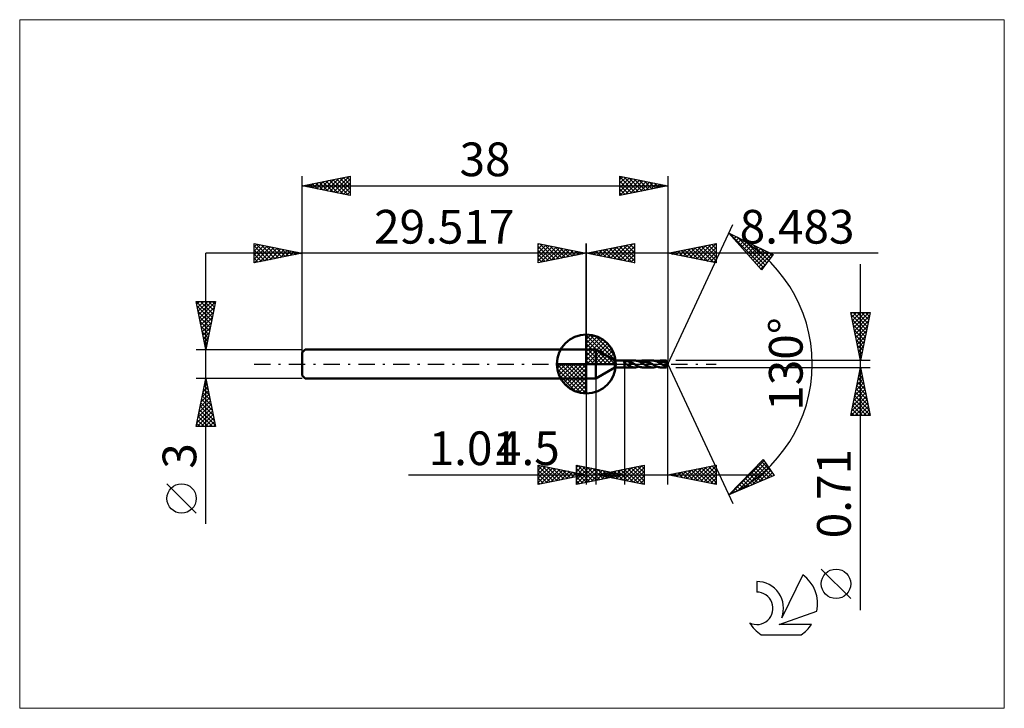
# Model space of a CAD drawing. Units: millimetres. Extents: x -59 to 43, y -36 to 36.
import ezdxf
from ezdxf.enums import TextEntityAlignment as Align

# ---------------------------------------------------------------- set-up
doc = ezdxf.new("R2010")
doc.units = ezdxf.units.MM
doc.header["$LTSCALE"] = 4.25
doc.linetypes.add('cc_dim_arrow', pattern=[0])
doc.linetypes.add('LONGDASH_DASH', pattern=[0.85, 0.4, -0.2, 0.05, -0.2])
for name, color, linetype in [('1', 4, 'CONTINUOUS'), ('2', 7, 'CONTINUOUS'), ('4', 2, 'LONGDASH_DASH'), ('CUT', 1, 'CONTINUOUS'), ('INFTOTAL', 9, 'CONTINUOUS'), ('NOCUT', 7, 'CONTINUOUS'), ('SK1', 4, 'CONTINUOUS'), ('SK2', 7, 'CONTINUOUS'), ('SK4', 2, 'LONGDASH_DASH'), ('SK6', 5, 'CONTINUOUS')]:
    doc.layers.add(name, color=color, linetype=linetype)
doc.styles.get("Standard").update_dxf_attribs({"font": 'Monospac821 BT'})

msp = doc.modelspace()

# ---------------------------------------------------------------- linework, layer by layer
at = {"color": 4, "linetype": 'cc_dim_arrow'}
for p, q in [((0, 2.98), (0.08, 3.06)), ((0, 2.55), (0.47, 3.02)), ((0, 2.98), (2.98, 0)), ((0, 2.12), (0.83, 2.95)), ((0, 1.68), (1.15, 2.84)), ((0, 1.25), (1.45, 2.7)), ((0, 2.55), (2.55, 0)), ((0, 0.82), (1.72, 2.53)), ((0, 0.38), (1.96, 2.35)), ((0, 2.12), (2.12, 0)), ((0.05, 0), (2.19, 2.14)), ((0.38, 3.04), (3.04, 0.38)), ((0.93, 2.92), (2.92, 0.93)), ((1.82, 2.46), (2.46, 1.82)), ((0, 1.68), (1.68, 0)), ((0, 1.25), (1.25, 0)), ((0.48, 0), (2.39, 1.91)), ((0.92, 0), (2.57, 1.66)), ((1.35, 0), (2.73, 1.38)), ((1.78, 0), (2.86, 1.08)), ((-3.06, -0.08), (-2.98, 0)), ((-3.02, -0.47), (-2.55, 0)), ((-2.95, -0.83), (-2.12, 0)), ((-2.84, -1.15), (-1.68, 0)), ((-2.7, -1.45), (-1.25, 0)), ((-2.65, 0), (0, -2.65)), ((-2.53, -1.72), (-0.82, 0)), ((-2.35, -1.96), (-0.38, 0)), ((-2.21, 0), (0, -2.21)), ((-1.78, 0), (0, -1.78)), ((-1.35, 0), (0, -1.35)), ((-0.92, 0), (0, -0.92)), ((-0.48, 0), (0, -0.48)), ((-0.05, 0), (0, -0.05)), ((0, 0.82), (0.82, 0)), ((0, 0.38), (0.38, 0)), ((2.21, 0), (2.97, 0.75)), ((2.65, 0), (3.04, 0.39)), ((-3.06, -0.02), (-0.02, -3.06)), ((-3.02, -0.49), (-0.49, -3.02)), ((-2.14, -2.19), (0, -0.05)), ((-1.91, -2.39), (0, -0.48)), ((-1.66, -2.57), (0, -0.92)), ((-2.86, -1.08), (-1.08, -2.86)), ((-1.38, -2.73), (0, -1.35)), ((-1.08, -2.86), (0, -1.78)), ((-0.75, -2.97), (0, -2.21)), ((-0.39, -3.04), (0, -2.65))]:
    msp.add_line(p, q, dxfattribs=at)
at = {"layer": '1', "color": 4, "linetype": 'CONTINUOUS', "lineweight": 50}
for p, q in [((0, 0), (0, 3.06)), ((0, 1.5), (1, 1.5)), ((0, -1.5), (0, 1.5)), ((2.98, 0.35), (1, 1.5)), ((1, -1.5), (1, 1.5)), ((0, 0), (-3.06, 0)), ((0, 0), (3.06, 0)), ((0, -3.06), (0, 0)), ((2.98, 0.35), (3.98, 0.35)), ((2.98, -0.36), (2.98, 0.35)), ((3.93, 0.21), (3.94, 0.22)), ((3.94, 0.2), (3.93, 0.21)), ((3.93, 0.21), (3.93, 0.21)), ((3.94, 0.24), (3.95, 0.24)), ((3.94, 0.23), (3.94, 0.24)), ((3.94, 0.23), (3.94, 0.23)), ((3.94, 0.22), (3.94, 0.23)), ((3.94, 0.22), (3.94, 0.22)), ((3.94, 0.19), (3.94, 0.2)), ((3.94, 0.19), (3.94, 0.19)), ((3.94, 0.18), (3.94, 0.19)), ((3.94, 0.18), (3.94, 0.18)), ((3.94, 0.17), (3.94, 0.18)), ((3.95, 0.17), (3.94, 0.17)), ((3.95, 0.25), (3.96, 0.25)), ((3.95, 0.25), (3.95, 0.25)), ((3.95, 0.24), (3.95, 0.25)), ((3.95, 0.16), (3.95, 0.17)), ((3.95, 0.16), (3.95, 0.16)), ((3.96, 0.15), (3.95, 0.16)), ((3.96, 0.26), (3.97, 0.26)), ((3.96, 0.25), (3.96, 0.26)), ((3.96, 0.15), (3.96, 0.15)), ((3.97, 0.14), (3.96, 0.15)), ((3.97, 0.26), (3.98, 0.27)), ((3.97, 0.26), (3.97, 0.26)), ((3.97, 0.14), (3.97, 0.14)), ((3.97, 0.13), (3.97, 0.14)), ((3.98, 0.13), (3.97, 0.13)), ((3.98, 0.35), (5.03, 0.35)), ((3.98, -0.36), (3.98, 0.35)), ((3.98, 0.27), (3.99, 0.27)), ((3.98, 0.27), (3.98, 0.27)), ((3.98, 0.12), (3.98, 0.13)), ((4, 0.1), (3.98, 0.12)), ((3.99, 0.27), (4.01, 0.28)), ((4.02, 0.08), (4, 0.1)), ((4.01, 0.28), (4.02, 0.28)), ((4.02, 0.28), (4.03, 0.29)), ((4.05, 0.07), (4.02, 0.08)), ((4.03, 0.29), (4.05, 0.29)), ((4.05, 0.29), (4.07, 0.29)), ((4.07, 0.05), (4.05, 0.07)), ((4.07, 0.29), (4.08, 0.3)), ((4.09, 0.03), (4.07, 0.05)), ((4.08, 0.3), (4.1, 0.3)), ((4.12, 0.02), (4.09, 0.03)), ((4.1, 0.3), (4.12, 0.3)), ((4.12, 0.3), (4.14, 0.3)), ((4.14, 0), (4.12, 0.02)), ((4.14, 0.3), (4.16, 0.3)), ((4.16, 0.3), (4.18, 0.3)), ((4.2, 0.3), (4.18, 0.3)), ((4.22, 0.3), (4.2, 0.3)), ((4.24, 0.3), (4.22, 0.3)), ((4.26, 0.3), (4.24, 0.3)), ((4.28, 0.29), (4.26, 0.3)), ((4.31, 0.29), (4.28, 0.29)), ((4.33, 0.29), (4.31, 0.29)), ((4.52, 0.17), (4.33, 0.29)), ((4.35, 0.28), (4.33, 0.29)), ((4.38, 0.28), (4.35, 0.28)), ((4.41, 0.27), (4.38, 0.28)), ((4.44, 0.27), (4.41, 0.27)), ((4.46, 0.26), (4.44, 0.27)), ((4.49, 0.25), (4.46, 0.26)), ((4.52, 0.25), (4.49, 0.25)), ((4.56, 0.23), (4.52, 0.25)), ((4.52, -0.23), (4.52, 0.25)), ((4.6, 0.12), (4.52, 0.17)), ((4.6, 0.21), (4.56, 0.23)), ((4.64, 0.19), (4.6, 0.21)), ((4.69, 0.1), (4.6, 0.12)), ((4.68, 0.17), (4.64, 0.19)), ((4.73, 0.15), (4.68, 0.17)), ((4.77, 0.07), (4.69, 0.1)), ((4.77, 0.12), (4.73, 0.15)), ((4.81, 0.1), (4.77, 0.12)), ((4.85, 0.04), (4.77, 0.07)), ((4.85, 0.07), (4.81, 0.1)), ((4.89, 0.05), (4.85, 0.07)), ((4.94, 0.01), (4.85, 0.04)), ((4.94, 0.02), (4.89, 0.05)), ((4.98, 0), (4.94, 0.02)), ((5.02, -0.03), (4.94, 0.01)), ((4.98, 0), (4.98, 0)), ((5.13, 0.35), (5.03, 0.35)), ((5.22, 0.34), (5.13, 0.35)), ((5.31, 0.32), (5.22, 0.34)), ((5.4, 0.29), (5.31, 0.32)), ((5.5, 0.25), (5.4, 0.29)), ((5.47, 0.26), (5.53, 0.29)), ((5.59, 0.21), (5.5, 0.25)), ((5.53, 0.29), (5.6, 0.31)), ((5.68, 0.16), (5.59, 0.21)), ((5.6, 0.31), (5.66, 0.32)), ((5.61, 0.2), (5.73, 0.22)), ((5.66, 0.32), (5.72, 0.34)), ((5.77, 0.11), (5.68, 0.16)), ((5.72, 0.34), (5.79, 0.35)), ((5.73, 0.22), (5.86, 0.22)), ((5.87, 0.06), (5.77, 0.11)), ((5.79, 0.35), (5.85, 0.35)), ((5.85, 0.35), (5.91, 0.35)), ((5.99, 0.22), (5.86, 0.22)), ((5.96, 0), (5.87, 0.06)), ((5.97, 0.35), (5.91, 0.35)), ((5.91, 0.35), (6.89, 0.35)), ((6, -0.02), (5.96, 0)), ((6.03, 0.35), (5.97, 0.35)), ((6.12, 0.21), (5.99, 0.22)), ((6.09, 0.34), (6.03, 0.35)), ((6.14, 0.33), (6.09, 0.34)), ((6.25, 0.18), (6.12, 0.21)), ((6.2, 0.31), (6.14, 0.33)), ((6.26, 0.3), (6.2, 0.31)), ((6.38, 0.15), (6.25, 0.18)), ((6.32, 0.27), (6.26, 0.3)), ((6.38, 0.25), (6.32, 0.27)), ((6.44, 0.23), (6.38, 0.25)), ((6.5, 0.11), (6.38, 0.15)), ((6.49, 0.2), (6.44, 0.23)), ((6.55, 0.17), (6.49, 0.2)), ((6.63, 0.07), (6.5, 0.11)), ((6.61, 0.14), (6.55, 0.17)), ((6.67, 0.1), (6.61, 0.14)), ((6.76, 0.02), (6.63, 0.07)), ((6.73, 0.07), (6.67, 0.1)), ((6.79, 0.03), (6.73, 0.07)), ((6.89, -0.03), (6.76, 0.02)), ((6.84, 0), (6.79, 0.03)), ((6.85, 0), (6.84, 0)), ((6.95, 0.35), (6.89, 0.35)), ((7, 0.35), (6.95, 0.35)), ((7.06, 0.34), (7, 0.35)), ((7.11, 0.33), (7.06, 0.34)), ((7.17, 0.32), (7.11, 0.33)), ((7.22, 0.3), (7.17, 0.32)), ((7.27, 0.28), (7.22, 0.3)), ((7.33, 0.26), (7.27, 0.28)), ((7.38, 0.24), (7.33, 0.26)), ((7.34, 0.26), (7.41, 0.29)), ((7.44, 0.22), (7.38, 0.24)), ((7.41, 0.29), (7.48, 0.31)), ((7.5, 0.19), (7.44, 0.22)), ((7.47, 0.2), (7.6, 0.22)), ((7.48, 0.31), (7.55, 0.33)), ((7.55, 0.16), (7.5, 0.19)), ((7.55, 0.33), (7.63, 0.34)), ((7.61, 0.13), (7.55, 0.16)), ((7.6, 0.22), (7.73, 0.22)), ((7.66, 0.1), (7.61, 0.13)), ((7.63, 0.34), (7.7, 0.35)), ((7.72, 0.07), (7.66, 0.1)), ((7.7, 0.35), (7.77, 0.35)), ((7.77, 0.03), (7.72, 0.07)), ((7.86, 0.22), (7.73, 0.22)), ((7.86, 0.35), (7.77, 0.35)), ((7.83, 0), (7.77, 0.03)), ((7.78, 0.35), (8.32, 0.35)), ((7.87, -0.02), (7.83, 0)), ((7.95, 0.34), (7.86, 0.35)), ((7.99, 0.21), (7.86, 0.22)), ((8.04, 0.32), (7.95, 0.34)), ((8.12, 0.18), (7.99, 0.21)), ((8.14, 0.29), (8.04, 0.32)), ((8.25, 0.15), (8.12, 0.18)), ((8.23, 0.26), (8.14, 0.29)), ((8.32, 0.22), (8.23, 0.26)), ((8.38, 0.11), (8.25, 0.15)), ((8.48, 0), (8.32, 0.35)), ((8.32, 0.22), (8.32, 0.35)), ((8.33, 0.2), (8.32, 0.22)), ((8.32, -0.36), (8.48, 0)), ((8.34, 0.19), (8.33, 0.2)), ((8.34, 0.17), (8.34, 0.19)), ((8.35, 0.15), (8.34, 0.17)), ((8.36, 0.14), (8.35, 0.15)), ((8.37, 0.12), (8.36, 0.14)), ((8.38, 0.11), (8.37, 0.12)), ((8.39, 0.09), (8.38, 0.11)), ((8.4, 0.08), (8.39, 0.09)), ((8.41, 0.06), (8.4, 0.08)), ((8.41, 0.04), (8.41, 0.06)), ((8.42, 0.03), (8.41, 0.04)), ((8.43, 0.01), (8.42, 0.03)), ((8.43, 0), (8.43, 0.01)), ((8.43, -0.02), (8.43, 0)), ((1, -1.5), (2.98, -0.36)), ((2.98, -0.36), (3.98, -0.36)), ((5.03, -0.36), (3.98, -0.36)), ((4.2, -0.04), (4.14, 0)), ((4.25, -0.07), (4.2, -0.04)), ((4.31, -0.1), (4.25, -0.07)), ((4.36, -0.14), (4.31, -0.1)), ((4.41, -0.17), (4.36, -0.14)), ((4.47, -0.2), (4.41, -0.17)), ((4.52, -0.23), (4.47, -0.2)), ((4.56, -0.25), (4.52, -0.23)), ((4.61, -0.27), (4.56, -0.25)), ((4.66, -0.29), (4.61, -0.27)), ((4.71, -0.31), (4.66, -0.29)), ((4.77, -0.32), (4.71, -0.31)), ((4.84, -0.34), (4.77, -0.32)), ((4.93, -0.35), (4.84, -0.34)), ((5.03, -0.36), (4.93, -0.35)), ((4.99, -0.01), (4.98, 0)), ((5, -0.01), (4.99, -0.01)), ((5.01, -0.02), (5, -0.01)), ((5.01, -0.02), (5.01, -0.02)), ((5.02, -0.03), (5.01, -0.02)), ((5.08, -0.06), (5.02, -0.03)), ((5.03, -0.36), (5.1, -0.35)), ((5.13, -0.09), (5.08, -0.06)), ((5.1, -0.35), (5.17, -0.34)), ((5.19, -0.12), (5.13, -0.09)), ((5.17, -0.34), (5.25, -0.33)), ((5.24, -0.15), (5.19, -0.12)), ((5.3, -0.18), (5.24, -0.15)), ((5.25, -0.33), (5.32, -0.31)), ((5.36, -0.21), (5.3, -0.18)), ((5.32, -0.31), (5.4, -0.29)), ((5.41, -0.24), (5.36, -0.21)), ((5.4, -0.29), (5.47, -0.26)), ((5.47, -0.26), (5.41, -0.24)), ((5.52, -0.28), (5.47, -0.26)), ((5.58, -0.3), (5.52, -0.28)), ((5.63, -0.32), (5.58, -0.3)), ((5.69, -0.33), (5.63, -0.32)), ((5.74, -0.34), (5.69, -0.33)), ((5.8, -0.35), (5.74, -0.34)), ((5.86, -0.35), (5.8, -0.35)), ((5.91, -0.36), (5.86, -0.35)), ((6.89, -0.36), (5.91, -0.36)), ((6.04, -0.05), (6, -0.02)), ((6.08, -0.07), (6.04, -0.05)), ((6.12, -0.09), (6.08, -0.07)), ((6.16, -0.11), (6.12, -0.09)), ((6.2, -0.14), (6.16, -0.11)), ((6.25, -0.17), (6.2, -0.14)), ((6.31, -0.2), (6.25, -0.17)), ((6.37, -0.23), (6.31, -0.2)), ((6.43, -0.25), (6.37, -0.23)), ((6.49, -0.27), (6.43, -0.25)), ((6.54, -0.3), (6.49, -0.27)), ((6.6, -0.31), (6.54, -0.3)), ((6.66, -0.33), (6.6, -0.31)), ((6.72, -0.34), (6.66, -0.33)), ((6.78, -0.35), (6.72, -0.34)), ((6.83, -0.35), (6.78, -0.35)), ((6.89, -0.36), (6.83, -0.35)), ((6.86, -0.01), (6.85, 0)), ((6.87, -0.01), (6.86, -0.01)), ((6.87, -0.02), (6.87, -0.01)), ((6.88, -0.02), (6.87, -0.02)), ((6.89, -0.03), (6.88, -0.02)), ((6.98, -0.08), (6.89, -0.03)), ((6.89, -0.36), (6.96, -0.35)), ((6.96, -0.35), (7.02, -0.35)), ((7.07, -0.13), (6.98, -0.08)), ((7.02, -0.35), (7.09, -0.34)), ((7.15, -0.18), (7.07, -0.13)), ((7.09, -0.34), (7.15, -0.32)), ((7.24, -0.22), (7.15, -0.18)), ((7.15, -0.32), (7.21, -0.31)), ((7.21, -0.31), (7.27, -0.29)), ((7.33, -0.26), (7.24, -0.22)), ((7.27, -0.29), (7.34, -0.26)), ((7.42, -0.29), (7.33, -0.26)), ((7.51, -0.32), (7.42, -0.29)), ((7.6, -0.34), (7.51, -0.32)), ((7.68, -0.35), (7.6, -0.34)), ((7.77, -0.36), (7.68, -0.35)), ((8.32, -0.36), (7.78, -0.36)), ((7.9, -0.05), (7.87, -0.02)), ((7.94, -0.07), (7.9, -0.05)), ((7.98, -0.09), (7.94, -0.07)), ((8.02, -0.11), (7.98, -0.09)), ((8.06, -0.14), (8.02, -0.11)), ((8.11, -0.16), (8.06, -0.14)), ((8.15, -0.18), (8.11, -0.16)), ((8.19, -0.2), (8.15, -0.18)), ((8.23, -0.22), (8.19, -0.2)), ((8.27, -0.24), (8.23, -0.22)), ((8.32, -0.26), (8.27, -0.24)), ((8.32, -0.26), (8.32, -0.26)), ((8.32, -0.26), (8.33, -0.26)), ((8.32, -0.36), (8.32, -0.26)), ((8.33, -0.25), (8.34, -0.24)), ((8.33, -0.26), (8.33, -0.25)), ((8.33, -0.25), (8.33, -0.25)), ((8.34, -0.24), (8.35, -0.23)), ((8.34, -0.24), (8.34, -0.24)), ((8.35, -0.23), (8.36, -0.22)), ((8.35, -0.23), (8.35, -0.23)), ((8.36, -0.22), (8.36, -0.21)), ((8.36, -0.21), (8.37, -0.21)), ((8.37, -0.2), (8.38, -0.19)), ((8.37, -0.21), (8.37, -0.2)), ((8.38, -0.18), (8.39, -0.17)), ((8.38, -0.19), (8.38, -0.18)), ((8.39, -0.16), (8.4, -0.15)), ((8.39, -0.17), (8.39, -0.16)), ((8.4, -0.14), (8.41, -0.13)), ((8.4, -0.15), (8.4, -0.14)), ((8.41, -0.11), (8.42, -0.1)), ((8.41, -0.12), (8.41, -0.11)), ((8.41, -0.13), (8.41, -0.12)), ((8.42, -0.09), (8.43, -0.08)), ((8.42, -0.1), (8.42, -0.09)), ((8.43, -0.03), (8.43, -0.02)), ((8.43, -0.04), (8.43, -0.03)), ((8.43, -0.05), (8.43, -0.04)), ((8.43, -0.06), (8.43, -0.05)), ((8.43, -0.07), (8.43, -0.06)), ((8.43, -0.08), (8.43, -0.07)), ((0, -1.5), (1, -1.5))]:
    msp.add_line(p, q, dxfattribs=at)
for start, end in [(90, 180), (0, 90), (180, 270), (270, 0)]:
    msp.add_arc((0, 0), 3.06, start, end, dxfattribs=at)
at = {"layer": '2', "color": 7, "linetype": 'CONTINUOUS', "lineweight": 25}
for p, q in [((8.48, 0), (15.24, 14.5)), ((14.82, 13.59), (19.42, 11.38)), ((18.21, 9.79), (14.82, 13.59)), ((14.84, 13.59), (18.4, 10.03)), ((14.94, 13.46), (14.99, 13.51)), ((15.14, 13.24), (15.27, 13.38)), ((-5, 10.5), (-5, 12.5)), ((-5, 12.5), (0, 11.5)), ((-5, 12.39), (-4.91, 12.48)), ((-5, 11.97), (-4.56, 12.41)), ((-5, 11.55), (-4.21, 12.34)), ((-4.83, 12.47), (-3.22, 10.86)), ((-4.3, 12.36), (-2.87, 10.93)), ((0, 0), (0, 12.5)), ((8.48, 12.5), (8.48, 0.35)), ((8.48, 11.5), (13.48, 12.5)), ((11.11, 10.98), (12.42, 12.29)), ((11.46, 10.9), (12.95, 12.39)), ((11.81, 10.83), (13.48, 12.5)), ((12.69, 12.34), (13.48, 11.55)), ((13.04, 12.41), (13.48, 11.97)), ((13.4, 12.48), (13.48, 12.4)), ((13.48, 12.5), (13.48, 10.5)), ((15.34, 13.02), (15.56, 13.24)), ((15.54, 12.79), (15.85, 13.1)), ((15.66, 13.19), (18.58, 10.27)), ((15.74, 12.57), (16.13, 12.96)), ((15.94, 12.34), (16.42, 12.83)), ((16.14, 12.12), (16.71, 12.69)), ((16.34, 11.89), (16.99, 12.55)), ((16.47, 12.8), (18.76, 10.51)), ((16.54, 11.67), (17.28, 12.41)), ((17.29, 12.41), (18.94, 10.76)), ((30.33, 11.5), (-10, 11.5)), ((-5, 11.12), (-3.85, 12.27)), ((-5, 12.21), (-3.57, 10.79)), ((-5, 10.7), (-3.5, 12.2)), ((-5, 11.79), (-3.93, 10.71)), ((0, 11.5), (-5, 10.5)), ((-5, 11.36), (-4.28, 10.64)), ((-4.72, 10.56), (-3.14, 12.13)), ((-4.19, 10.66), (-2.79, 12.06)), ((-3.77, 12.25), (-2.51, 11)), ((-3.66, 10.77), (-2.44, 11.99)), ((-3.24, 12.15), (-2.16, 11.07)), ((-3.13, 10.87), (-2.08, 11.92)), ((-2.71, 12.04), (-1.81, 11.14)), ((-2.6, 10.98), (-1.73, 11.85)), ((-2.18, 11.94), (-1.45, 11.21)), ((-2.07, 11.09), (-1.38, 11.78)), ((-1.65, 11.83), (-1.1, 11.28)), ((-1.53, 11.19), (-1.02, 11.7)), ((-1.12, 11.72), (-0.74, 11.35)), ((-1, 11.3), (-0.67, 11.63)), ((-0.59, 11.62), (-0.39, 11.42)), ((-0.47, 11.41), (-0.32, 11.56)), ((-0.06, 11.51), (-0.04, 11.49)), ((13.48, 10.5), (8.48, 11.5)), ((8.63, 11.47), (8.71, 11.54)), ((8.8, 11.56), (8.96, 11.4)), ((8.98, 11.4), (9.24, 11.65)), ((9.15, 11.63), (9.49, 11.3)), ((9.34, 11.33), (9.77, 11.76)), ((9.51, 11.71), (10.02, 11.19)), ((9.69, 11.26), (10.3, 11.86)), ((9.86, 11.78), (10.55, 11.09)), ((10.05, 11.19), (10.83, 11.97)), ((10.22, 11.85), (11.08, 10.98)), ((10.4, 11.12), (11.36, 12.07)), ((10.57, 11.92), (11.61, 10.87)), ((10.75, 11.05), (11.89, 12.18)), ((10.92, 11.99), (12.14, 10.77)), ((11.28, 12.06), (12.67, 10.66)), ((11.63, 12.13), (13.2, 10.56)), ((11.98, 12.2), (13.48, 10.7)), ((12.17, 10.76), (13.48, 12.08)), ((12.34, 12.27), (13.48, 11.12)), ((12.52, 10.69), (13.48, 11.66)), ((16.74, 11.44), (17.57, 12.27)), ((16.94, 11.22), (17.85, 12.14)), ((17.14, 11), (18.14, 12)), ((17.34, 10.77), (18.43, 11.86)), ((17.54, 10.55), (18.71, 11.72)), ((17.74, 10.32), (19, 11.59)), ((17.94, 10.1), (19.29, 11.45)), ((18.11, 12.01), (19.13, 11)), ((19.42, 11.38), (18.21, 9.79)), ((18.93, 11.62), (19.31, 11.24)), ((-5, 10.94), (-4.63, 10.57)), ((-5, 10.52), (-4.99, 10.5)), ((12.87, 10.62), (13.48, 11.23)), ((13.23, 10.55), (13.48, 10.81)), ((18.14, 9.87), (18.72, 10.45)), ((28.48, -25.57), (28.48, 10.36)), ((18.21, 9.8), (18.21, 9.79)), ((28.48, 0.35), (27.48, 5.36)), ((27.48, 5.36), (29.48, 5.36)), ((27.51, 5.21), (27.65, 5.36)), ((27.53, 5.14), (29.12, 3.55)), ((27.58, 4.86), (28.08, 5.36)), ((27.65, 4.51), (28.5, 5.36)), ((27.72, 4.15), (28.93, 5.36)), ((27.74, 5.36), (29.19, 3.9)), ((27.79, 3.8), (29.35, 5.36)), ((28.16, 5.36), (29.26, 4.25)), ((29.48, 5.36), (28.48, 0.35)), ((28.59, 5.36), (29.33, 4.61)), ((29.01, 5.36), (29.4, 4.96)), ((29.43, 5.36), (29.47, 5.31)), ((27.63, 4.61), (29.05, 3.19)), ((27.86, 3.45), (29.41, 4.99)), ((27.94, 3.09), (29.3, 4.46)), ((27.74, 4.08), (28.98, 2.84)), ((27.84, 3.55), (28.91, 2.49)), ((28.01, 2.74), (29.2, 3.93)), ((28.08, 2.38), (29.09, 3.4)), ((27.95, 3.02), (28.84, 2.13)), ((28.06, 2.49), (28.77, 1.78)), ((28.15, 2.03), (28.99, 2.87)), ((28.22, 1.68), (28.88, 2.34)), ((28.16, 1.96), (28.7, 1.43)), ((28.27, 1.43), (28.63, 1.07)), ((28.29, 1.32), (28.77, 1.81)), ((28.36, 0.97), (28.67, 1.28)), ((8.48, 0), (15.24, -14.5)), ((29.48, 0.35), (9.32, 0.35)), ((28.37, 0.9), (28.56, 0.72)), ((28.43, 0.62), (28.56, 0.75)), ((28.48, 0.37), (28.48, 0.36)), ((3.98, -0.36), (3.98, -12.5)), ((8.48, -12.5), (8.48, -0.36)), ((9.32, -0.36), (29.48, -0.36)), ((27.48, -5.36), (28.48, -0.36)), ((28.32, -1.15), (28.59, -0.89)), ((28.39, -0.81), (28.62, -1.04)), ((28.43, -0.62), (28.52, -0.53)), ((28.46, -0.46), (28.51, -0.51)), ((28.48, -0.36), (29.48, -5.36)), ((0, -1.5), (0, -12.5)), ((1.01, -12.5), (1.01, -1.5)), ((28.01, -2.74), (28.8, -1.95)), ((28.11, -2.21), (28.73, -1.59)), ((28.18, -1.87), (28.94, -2.63)), ((28.22, -1.68), (28.66, -1.24)), ((28.25, -1.52), (28.83, -2.1)), ((28.32, -1.17), (28.73, -1.57)), ((27.69, -4.33), (29.01, -3.01)), ((27.79, -3.8), (28.94, -2.65)), ((27.9, -3.27), (28.87, -2.3)), ((27.97, -2.94), (29.26, -4.23)), ((28.04, -2.58), (29.15, -3.7)), ((28.11, -2.23), (29.04, -3.16)), ((27.51, -5.36), (29.15, -3.71)), ((27.58, -4.86), (29.08, -3.36)), ((27.75, -4), (29.11, -5.36)), ((27.83, -3.64), (29.47, -5.29)), ((27.9, -3.29), (29.36, -4.76)), ((27.94, -5.36), (29.23, -4.07)), ((27.54, -5.06), (27.84, -5.36)), ((27.61, -4.7), (28.27, -5.36)), ((27.68, -4.35), (28.69, -5.36)), ((28.36, -5.36), (29.3, -4.42)), ((28.79, -5.36), (29.37, -4.78)), ((29.48, -5.36), (27.48, -5.36)), ((29.21, -5.36), (29.44, -5.13)), ((14.82, -13.59), (18.37, -9.93)), ((14.96, -13.53), (18.45, -10.05)), ((18.19, -10.12), (19.21, -11.15)), ((18.37, -9.93), (19.51, -11.58)), ((-5, -12.5), (-5, -10.5)), ((-5, -10.5), (0, -11.5)), ((-5, -10.59), (-4.93, -10.51)), ((-5, -11.01), (-4.57, -10.59)), ((-5, -10.59), (-3.41, -12.18)), ((-5, -11.44), (-4.22, -10.66)), ((-5, -11.86), (-3.87, -10.73)), ((-5, -12.29), (-3.51, -10.8)), ((-5, -11.01), (-3.76, -12.25)), ((-4.74, -12.45), (-3.16, -10.87)), ((-4.58, -10.58), (-3.05, -12.11)), ((-4.21, -12.34), (-2.8, -10.94)), ((-4.05, -10.69), (-2.7, -12.04)), ((-3.68, -12.24), (-2.45, -11.01)), ((-3.52, -10.8), (-2.35, -11.97)), ((-3.15, -12.13), (-2.1, -11.08)), ((-2.99, -10.9), (-1.99, -11.9)), ((-2.62, -12.02), (-1.74, -11.15)), ((-2.46, -11.01), (-1.64, -11.83)), ((-2.09, -11.92), (-1.39, -11.22)), ((-1.93, -11.11), (-1.29, -11.76)), ((-1.4, -11.22), (-0.93, -11.69)), ((-1.02, -12.5), (-1.02, -10.5)), ((-1.02, -10.5), (3.98, -11.5)), ((-1.02, -10.75), (-0.81, -10.54)), ((-1.02, -11.18), (-0.45, -10.61)), ((-1.02, -11.6), (-0.1, -10.68)), ((-1.02, -12.03), (0.25, -10.75)), ((-1.02, -12.45), (0.61, -10.83)), ((-1.02, -10.85), (0.36, -12.22)), ((-0.92, -10.52), (0.71, -12.15)), ((-0.55, -12.41), (0.96, -10.9)), ((-0.39, -10.63), (1.07, -12.08)), ((-0.02, -12.3), (1.32, -10.97)), ((0.14, -10.73), (1.42, -12.01)), ((0.51, -12.19), (1.67, -11.04)), ((0.67, -10.84), (1.77, -11.94)), ((1.01, -11.5), (6.01, -10.5)), ((1.04, -12.09), (2.02, -11.11)), ((1.2, -10.94), (2.13, -11.87)), ((1.57, -11.98), (2.38, -11.18)), ((1.73, -11.05), (2.48, -11.8)), ((2.08, -11.71), (2.61, -11.18)), ((2.1, -11.88), (2.73, -11.25)), ((2.26, -11.16), (2.83, -11.73)), ((2.43, -11.78), (3.14, -11.07)), ((2.54, -11.19), (3.3, -11.96)), ((2.78, -11.85), (3.67, -10.97)), ((2.89, -11.12), (3.83, -12.06)), ((3.14, -11.93), (4.2, -10.86)), ((3.24, -11.05), (4.36, -12.17)), ((3.49, -12), (4.73, -10.76)), ((3.6, -10.98), (4.89, -12.28)), ((3.84, -12.07), (5.26, -10.65)), ((3.95, -10.91), (5.42, -12.38)), ((4.2, -12.14), (5.79, -10.54)), ((4.3, -10.84), (5.95, -12.49)), ((4.55, -12.21), (6.01, -10.75)), ((4.66, -10.77), (6.01, -12.12)), ((4.91, -12.28), (6.01, -11.17)), ((5.01, -10.7), (6.01, -11.7)), ((5.36, -10.63), (6.01, -11.28)), ((5.72, -10.56), (6.01, -10.85)), ((6.01, -10.5), (6.01, -12.5)), ((8.48, -11.5), (13.48, -10.5)), ((9.41, -11.69), (9.88, -11.22)), ((9.77, -11.76), (10.41, -11.11)), ((9.87, -11.22), (10.57, -11.92)), ((10.12, -11.83), (10.94, -11.01)), ((10.23, -11.15), (11.1, -12.02)), ((10.47, -11.9), (11.47, -10.9)), ((10.58, -11.08), (11.63, -12.13)), ((10.83, -11.97), (12, -10.8)), ((10.93, -11.01), (12.16, -12.23)), ((11.18, -12.04), (12.53, -10.69)), ((11.29, -10.94), (12.69, -12.34)), ((11.53, -12.11), (13.06, -10.58)), ((11.64, -10.87), (13.22, -12.45)), ((11.89, -12.18), (13.48, -10.59)), ((11.99, -10.8), (13.48, -12.29)), ((12.24, -12.25), (13.48, -11.01)), ((12.35, -10.73), (13.48, -11.86)), ((12.7, -10.66), (13.48, -11.44)), ((13.05, -10.59), (13.48, -11.01)), ((13.41, -10.52), (13.48, -10.59)), ((13.48, -10.5), (13.48, -12.5)), ((15.71, -13.21), (18.62, -10.3)), ((16.45, -12.89), (18.8, -10.55)), ((17.14, -11.2), (18.12, -12.18)), ((17.2, -12.57), (18.97, -10.8)), ((17.35, -10.99), (18.41, -12.05)), ((17.56, -10.77), (18.71, -11.92)), ((17.77, -10.55), (19.01, -11.79)), ((17.94, -12.25), (19.14, -11.05)), ((17.98, -10.34), (19.3, -11.67)), ((-18.48, -11.5), (11.01, -11.5)), ((-11.12, -11.5), (18.48, -11.5)), ((-5, -11.44), (-4.11, -12.32)), ((0, -11.5), (-5, -12.5)), ((-5, -11.86), (-4.47, -12.39)), ((-1.56, -11.81), (-1.04, -11.29)), ((-1.03, -11.71), (-0.68, -11.36)), ((-1.02, -11.27), (0.01, -12.3)), ((3.98, -11.5), (-1.02, -12.5)), ((-1.02, -11.7), (-0.35, -12.37)), ((-1.02, -12.12), (-0.7, -12.44)), ((-0.87, -11.33), (-0.58, -11.62)), ((-0.5, -11.6), (-0.33, -11.43)), ((-0.34, -11.43), (-0.23, -11.55)), ((6.01, -12.5), (1.01, -11.5)), ((1.02, -11.5), (1.02, -11.5)), ((1.12, -11.48), (1.18, -11.53)), ((1.37, -11.57), (1.55, -11.39)), ((1.47, -11.41), (1.71, -11.64)), ((1.72, -11.64), (2.08, -11.29)), ((1.83, -11.34), (2.24, -11.75)), ((2.18, -11.27), (2.77, -11.85)), ((2.63, -11.77), (3.08, -11.32)), ((2.79, -11.26), (3.19, -11.66)), ((3.16, -11.66), (3.44, -11.39)), ((3.32, -11.37), (3.54, -11.59)), ((3.69, -11.56), (3.79, -11.46)), ((3.85, -11.47), (3.9, -11.52)), ((5.26, -12.35), (6.01, -11.6)), ((5.61, -12.42), (6.01, -12.02)), ((13.48, -12.5), (8.48, -11.5)), ((8.71, -11.54), (8.82, -11.43)), ((8.81, -11.43), (8.98, -11.6)), ((9.06, -11.62), (9.35, -11.33)), ((9.16, -11.36), (9.51, -11.7)), ((9.52, -11.29), (10.04, -11.81)), ((12.6, -12.32), (13.48, -11.43)), ((12.95, -12.39), (13.48, -11.86)), ((19.51, -11.58), (14.82, -13.59)), ((16.31, -12.06), (16.93, -12.69)), ((16.51, -11.85), (17.23, -12.56)), ((16.72, -11.63), (17.52, -12.43)), ((16.93, -11.42), (17.82, -12.3)), ((18.69, -11.93), (19.32, -11.3)), ((19.43, -11.61), (19.49, -11.55)), ((-5, -12.29), (-4.82, -12.46)), ((5.97, -12.49), (6.01, -12.45)), ((13.3, -12.46), (13.48, -12.28)), ((15.26, -13.14), (15.45, -13.33)), ((15.47, -12.93), (15.74, -13.2)), ((15.68, -12.71), (16.04, -13.07)), ((15.89, -12.49), (16.34, -12.94)), ((16.1, -12.28), (16.63, -12.82)), ((14.84, -13.57), (14.85, -13.58)), ((15.05, -13.36), (15.15, -13.45)), ((27.48, -24.36), (24.42, -21.3))]:
    msp.add_line(p, q, dxfattribs=at)
msp.add_circle((25.95, -22.83), 1.53, dxfattribs=at)
msp.add_arc((8.48, 0), 15, 295, 65, dxfattribs=at)
at = {"layer": '4', "color": 2, "linetype": 'LONGDASH_DASH', "lineweight": 25}
msp.add_line((0, 0), (8.48, 0), dxfattribs=at)
at = {"layer": 'CUT', "color": 1, "linetype": 'CONTINUOUS', "lineweight": 25}
for p, q in [((8.32, 0.35), (3.98, 0.35)), ((3.98, 0.35), (3.98, 0)), ((3.98, 0), (8.48, 0)), ((8.48, 0), (8.32, 0.35))]:
    msp.add_line(p, q, dxfattribs=at)
at = {"layer": 'INFTOTAL', "color": 9, "linetype": 'CONTINUOUS', "lineweight": 18}
for p, q in [((43.43, 35.75), (-58.87, 35.75)), ((-58.87, 35.75), (-58.87, -35.75)), ((43.43, -35.75), (43.43, 35.75)), ((-58.87, -35.75), (43.43, -35.75))]:
    msp.add_line(p, q, dxfattribs=at)
at = {"layer": 'NOCUT', "color": 7, "linetype": 'CONTINUOUS', "lineweight": 25}
for p, q in [((0, 0), (0, 1.5)), ((0, 1.5), (1, 1.5)), ((2.98, 0.35), (1, 1.5)), ((1, 0), (0, 0)), ((1, 0), (3.98, 0)), ((3.98, 0.35), (2.98, 0.35)), ((3.98, 0), (3.98, 0.35))]:
    msp.add_line(p, q, dxfattribs=at)
at = {"layer": 'SK1', "color": 4, "linetype": 'CONTINUOUS', "lineweight": 50}
for p, q in [((-29.22, 1.5), (-29.52, 1.2)), ((-29.52, 1.2), (-29.52, -1.2)), ((0, 1.5), (-29.22, 1.5)), ((-29.52, -1.2), (-29.22, -1.5)), ((-29.22, -1.5), (0, -1.5))]:
    msp.add_line(p, q, dxfattribs=at)
at = {"layer": 'SK2', "color": 7, "linetype": 'CONTINUOUS', "lineweight": 25}
for p, q in [((-29.52, 0), (-29.52, 19.5)), ((-29.52, 18.5), (-24.52, 19.5)), ((-26.27, 17.85), (-24.65, 19.47)), ((-24.54, 19.5), (-24.52, 19.47)), ((-24.52, 19.5), (-24.52, 17.5)), ((3.48, 17.5), (3.48, 19.5)), ((3.48, 19.5), (8.48, 18.5)), ((3.48, 19.18), (3.75, 19.45)), ((8.48, 19.5), (8.48, 0.35)), ((-29.52, 18.5), (8.48, 18.5)), ((-24.52, 17.5), (-29.52, 18.5)), ((-29.49, 18.51), (-29.48, 18.49)), ((-29.45, 18.49), (-29.42, 18.52)), ((-29.14, 18.58), (-28.95, 18.39)), ((-29.1, 18.42), (-28.89, 18.62)), ((-28.78, 18.65), (-28.42, 18.28)), ((-28.75, 18.35), (-28.36, 18.73)), ((-28.43, 18.72), (-27.89, 18.17)), ((-28.39, 18.28), (-27.83, 18.84)), ((-28.08, 18.79), (-27.36, 18.07)), ((-28.04, 18.2), (-27.3, 18.94)), ((-27.72, 18.86), (-26.83, 17.96)), ((-27.69, 18.13), (-26.77, 19.05)), ((-27.37, 18.93), (-26.3, 17.86)), ((-27.33, 18.06), (-26.24, 19.16)), ((-27.02, 19), (-25.77, 17.75)), ((-26.98, 17.99), (-25.71, 19.26)), ((-26.66, 19.07), (-25.24, 17.64)), ((-26.63, 17.92), (-25.18, 19.37)), ((-26.31, 19.14), (-24.71, 17.54)), ((-25.96, 19.21), (-24.52, 17.77)), ((-25.92, 17.78), (-24.52, 19.18)), ((-25.6, 19.28), (-24.52, 18.2)), ((-25.57, 17.71), (-24.52, 18.76)), ((-25.25, 19.35), (-24.52, 18.62)), ((-24.9, 19.42), (-24.52, 19.05)), ((3.48, 19.43), (5.09, 17.82)), ((3.48, 18.76), (4.1, 19.38)), ((3.48, 18.33), (4.46, 19.31)), ((3.48, 17.91), (4.81, 19.23)), ((3.48, 19), (4.74, 17.75)), ((3.48, 18.58), (4.38, 17.68)), ((8.48, 18.5), (3.48, 17.5)), ((3.5, 17.5), (5.16, 19.16)), ((3.92, 19.41), (5.44, 17.89)), ((4.03, 17.61), (5.52, 19.09)), ((4.45, 19.31), (5.8, 17.96)), ((4.56, 17.72), (5.87, 19.02)), ((4.98, 19.2), (6.15, 18.03)), ((5.09, 17.82), (6.22, 18.95)), ((5.51, 19.09), (6.5, 18.1)), ((5.62, 17.93), (6.58, 18.88)), ((6.04, 18.99), (6.86, 18.17)), ((6.16, 18.03), (6.93, 18.81)), ((6.57, 18.88), (7.21, 18.25)), ((6.69, 18.14), (7.28, 18.74)), ((7.1, 18.78), (7.56, 18.32)), ((7.22, 18.25), (7.64, 18.67)), ((7.63, 18.67), (7.92, 18.39)), ((7.75, 18.35), (7.99, 18.6)), ((8.17, 18.56), (8.27, 18.46)), ((8.28, 18.46), (8.35, 18.53)), ((-25.21, 17.64), (-24.52, 18.33)), ((-24.86, 17.57), (-24.52, 17.91)), ((3.48, 18.15), (4.03, 17.61)), ((3.48, 17.73), (3.67, 17.54)), ((-34.52, 10.5), (-34.52, 12.5)), ((-34.52, 12.5), (-29.52, 11.5)), ((-34.52, 12.15), (-34.23, 12.44)), ((-34.52, 11.73), (-33.87, 12.37)), ((-34.52, 11.3), (-33.52, 12.3)), ((-34.29, 12.45), (-32.7, 10.86)), ((-33.76, 12.35), (-32.34, 10.93)), ((-29.52, 11.5), (-29.52, 12.5)), ((0, 12.5), (0, 1.5)), ((0, 11.5), (5, 12.5)), ((2.87, 10.93), (4.3, 12.36)), ((3.22, 10.86), (4.83, 12.47)), ((4.21, 12.34), (5, 11.55)), ((4.56, 12.41), (5, 11.97)), ((4.91, 12.48), (5, 12.39)), ((5, 12.5), (5, 10.5)), ((-39.52, -16.61), (-39.52, 11.5)), ((10, 11.5), (-39.52, 11.5)), ((-34.52, 12.26), (-33.05, 10.79)), ((-34.52, 10.88), (-33.17, 12.23)), ((-34.52, 11.83), (-33.41, 10.72)), ((-29.52, 11.5), (-34.52, 10.5)), ((-34.52, 11.41), (-33.76, 10.65)), ((-34.46, 10.51), (-32.81, 12.16)), ((-33.93, 10.62), (-32.46, 12.09)), ((-33.4, 10.72), (-32.11, 12.02)), ((-33.23, 12.24), (-31.99, 11.01)), ((-32.87, 10.83), (-31.75, 11.95)), ((-32.7, 12.14), (-31.64, 11.08)), ((-32.34, 10.94), (-31.4, 11.88)), ((-32.17, 12.03), (-31.28, 11.15)), ((-31.81, 11.04), (-31.05, 11.81)), ((-31.64, 11.92), (-30.93, 11.22)), ((-31.28, 11.15), (-30.69, 11.73)), ((-31.11, 11.82), (-30.58, 11.29)), ((-30.75, 11.25), (-30.34, 11.66)), ((-30.58, 11.71), (-30.22, 11.36)), ((-30.22, 11.36), (-29.98, 11.59)), ((-30.05, 11.61), (-29.87, 11.43)), ((-29.69, 11.47), (-29.63, 11.52)), ((-29.52, 1.5), (-29.52, 11.5)), ((5, 10.5), (0, 11.5)), ((0.04, 11.49), (0.06, 11.51)), ((0.32, 11.56), (0.47, 11.41)), ((0.39, 11.42), (0.59, 11.62)), ((0.67, 11.63), (1, 11.3)), ((0.74, 11.35), (1.12, 11.72)), ((1.02, 11.7), (1.53, 11.19)), ((1.1, 11.28), (1.65, 11.83)), ((1.38, 11.78), (2.07, 11.09)), ((1.45, 11.21), (2.18, 11.94)), ((1.73, 11.85), (2.6, 10.98)), ((1.81, 11.14), (2.71, 12.04)), ((2.08, 11.92), (3.13, 10.87)), ((2.16, 11.07), (3.24, 12.15)), ((2.44, 11.99), (3.66, 10.77)), ((2.51, 11), (3.77, 12.25)), ((2.79, 12.06), (4.19, 10.66)), ((3.14, 12.13), (4.72, 10.56)), ((3.5, 12.2), (5, 10.7)), ((3.57, 10.79), (5, 12.21)), ((3.85, 12.27), (5, 11.12)), ((3.93, 10.71), (5, 11.79)), ((4.28, 10.64), (5, 11.36)), ((-34.52, 10.99), (-34.11, 10.58)), ((-34.52, 10.56), (-34.47, 10.51)), ((4.63, 10.57), (5, 10.94)), ((4.99, 10.5), (5, 10.52)), ((-39.52, 1.5), (-40.52, 6.5)), ((-40.52, 6.5), (-38.52, 6.5)), ((-40.52, 6.5), (-38.85, 4.83)), ((-40.46, 6.21), (-40.17, 6.5)), ((-40.39, 5.86), (-39.74, 6.5)), ((-40.32, 5.5), (-39.32, 6.5)), ((-40.25, 5.15), (-38.9, 6.5)), ((-40.18, 4.8), (-38.53, 6.44)), ((-40.09, 6.5), (-38.78, 5.19)), ((-39.67, 6.5), (-38.71, 5.54)), ((-38.52, 6.5), (-39.52, 1.5)), ((-39.24, 6.5), (-38.64, 5.9)), ((-38.82, 6.5), (-38.57, 6.25)), ((-40.41, 5.97), (-38.92, 4.48)), ((-40.31, 5.44), (-38.99, 4.13)), ((-40.11, 4.44), (-38.63, 5.91)), ((-40.03, 4.09), (-38.74, 5.38)), ((-40.2, 4.91), (-39.06, 3.77)), ((-40.09, 4.38), (-39.13, 3.42)), ((-39.96, 3.74), (-38.85, 4.85)), ((-39.89, 3.38), (-38.95, 4.32)), ((-39.99, 3.85), (-39.2, 3.07)), ((-39.88, 3.32), (-39.27, 2.71)), ((-39.82, 3.03), (-39.06, 3.79)), ((-39.75, 2.67), (-39.16, 3.26)), ((-39.78, 2.79), (-39.34, 2.36)), ((-39.68, 2.32), (-39.27, 2.73)), ((-39.67, 2.26), (-39.42, 2.01)), ((-39.61, 1.97), (-39.38, 2.2)), ((-40.52, 1.5), (-29.52, 1.5)), ((-39.56, 1.73), (-39.49, 1.65)), ((-39.54, 1.61), (-39.48, 1.67)), ((-39.52, -1.5), (-40.52, -1.5)), ((-40.52, -6.5), (-39.52, -1.5)), ((-39.6, -1.93), (-39.39, -2.14)), ((-39.58, -1.82), (-39.47, -1.71)), ((-39.53, -1.57), (-39.49, -1.61)), ((-29.52, -1.5), (-39.52, -1.5)), ((-39.52, -1.5), (-38.52, -6.5)), ((-39.9, -3.41), (-39.26, -2.78)), ((-39.81, -2.99), (-39.07, -3.73)), ((-39.79, -2.88), (-39.33, -2.42)), ((-39.74, -2.63), (-39.18, -3.2)), ((-39.69, -2.35), (-39.4, -2.07)), ((-39.67, -2.28), (-39.28, -2.67)), ((-40.22, -5), (-39.05, -3.84)), ((-40.11, -4.47), (-39.12, -3.48)), ((-40.03, -4.05), (-38.75, -5.32)), ((-40.01, -3.94), (-39.19, -3.13)), ((-39.96, -3.7), (-38.86, -4.79)), ((-39.89, -3.34), (-38.96, -4.26)), ((-40.44, -6.5), (-38.84, -4.9)), ((-40.43, -6.06), (-38.91, -4.54)), ((-40.32, -5.53), (-38.98, -4.19)), ((-40.24, -5.11), (-38.85, -6.5)), ((-40.17, -4.76), (-38.54, -6.38)), ((-40.1, -4.4), (-38.65, -5.85)), ((-40.38, -5.82), (-39.7, -6.5)), ((-40.31, -5.46), (-39.27, -6.5)), ((-40.02, -6.5), (-38.77, -5.25)), ((-39.59, -6.5), (-38.7, -5.6)), ((-39.17, -6.5), (-38.63, -5.96)), ((-38.52, -6.5), (-40.52, -6.5)), ((-40.45, -6.17), (-40.12, -6.5)), ((-38.74, -6.5), (-38.55, -6.31)), ((-40.52, -15.49), (-43.58, -12.43))]:
    msp.add_line(p, q, dxfattribs=at)
msp.add_circle((-42.05, -13.96), 1.53, dxfattribs=at)
at = {"layer": 'SK4', "color": 2, "linetype": 'LONGDASH_DASH', "lineweight": 25}
msp.add_line((-34.52, 0), (13.48, 0), dxfattribs=at)
at = {"layer": 'SK6', "color": 5, "linetype": 'CONTINUOUS', "lineweight": 25}
for p, q in [((22.5, -21.88), (20.3, -26.34)), ((17.71, -22.58), (17.71, -23.69)), ((20.05, -27.04), (23.97, -25.68)), ((23.4, -27.04), (20.05, -27.04)), ((18.17, -28.12), (22.31, -28.12))]:
    msp.add_line(p, q, dxfattribs=at)
for centre, radius, start, end in [((20.24, -24.93), 3.8, 348.7239, 53.4691), ((17.73, -25.35), 2.76, 338.9379, 90.4446), ((17.72, -25.37), 1.68, 243.4215, 90.3602), ((20.24, -24.93), 3.8, 210.5484, 236.978), ((20.24, -24.93), 3.8, 303.022, 326.3732)]:
    msp.add_arc(centre, radius, start, end, dxfattribs=at)

# ---------------------------------------------------------------- texts
at = {"layer": '2', "color": 7, "linetype": 'CONTINUOUS', "lineweight": 25}
for s, p in [('8.483', (21.9, 12.5)), ('1.01', (-11.74, -10.5)), ('4.5', (-6.07, -10.5))]:
    msp.add_text(s, height=3.5, dxfattribs=at).set_placement(p, align=Align.CENTER)
for s, p in [('130°', (22.48, 0)), ('0.71', (27.48, -13.46))]:
    msp.add_text(s, height=3.5, rotation=90, dxfattribs=at).set_placement(p, align=Align.CENTER)
at = {"layer": 'SK2', "color": 7, "linetype": 'CONTINUOUS', "lineweight": 25}
for s, p in [('38', (-10.52, 19.5)), ('29.517', (-14.76, 12.5))]:
    msp.add_text(s, height=3.5, dxfattribs=at).set_placement(p, align=Align.CENTER)
msp.add_text('3', height=3.5, rotation=90, dxfattribs=at).set_placement((-40.52, -9.55), align=Align.CENTER)

doc.saveas('drawing.dxf')
